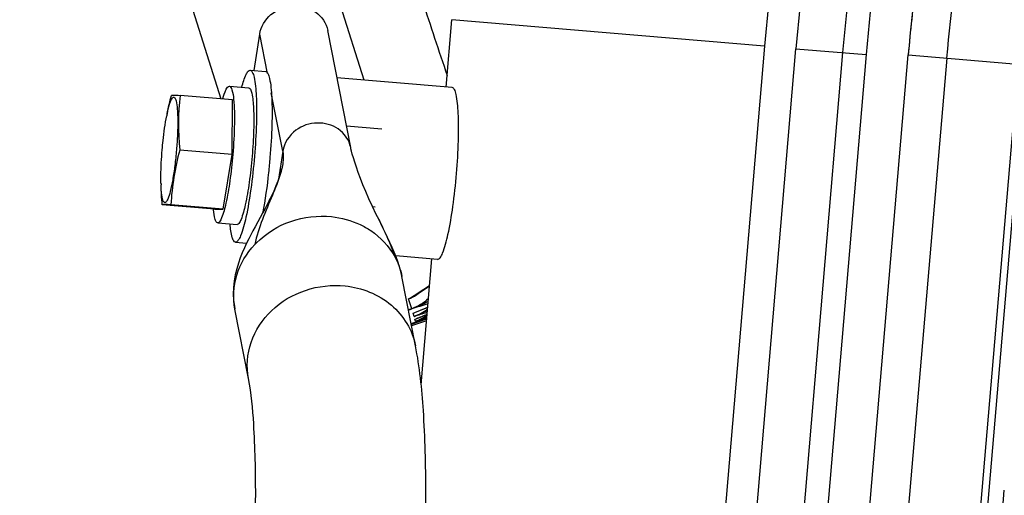
# Model space of a CAD drawing. Units: millimetres. Extents: x 0 to 841, y 0 to 594.
# Drawn here: x 496 to 502, y 291 to 294 of the extents above; entities that cross this region are included whole.
import ezdxf

# ---------------------------------------------------------------- set-up
doc = ezdxf.new("R2010")
doc.units = ezdxf.units.MM
doc.header["$LTSCALE"] = 46.255
doc.layers.get('0').update_dxf_attribs({"linetype": 'CONTINUOUS'})
doc.layers.add('ALL_AXIS', color=7, linetype='CONTINUOUS')
doc.layers.add('ALL_FEATURES', color=7, linetype='CONTINUOUS')
doc.styles.get("Standard").update_dxf_attribs({"font": 'txt', "width": 0.8})
doc.dimstyles.new('DIMSTYLE_1', dxfattribs={"dimtxt": 3.2, "dimasz": 3, "dimexe": 2.5, "dimexo": 0, "dimgap": 0.8, "dimtad": 1, "dimdec": 0, "dimlfac": 20, "dimdsep": 46, "dimtxsty": 'STANDARD', "dimblk": 'OPEN', "dimblk1": 'OPEN', "dimblk2": 'OPEN', "dimcen": 0.09, "dimadec": 3, "dimazin": 2, "dimtp": 2, "dimtm": 2, "dimtfac": 1, "dimtdec": 0, "dimtofl": 0, "dimtmove": 0, "dimatfit": 3, "dimldrblk": 'OPEN', "dimfxl": 1, "dimtolj": 1, "dimarcsym": 0})

# ---------------------------------------------------------------- blocks, each defined once
blk = doc.blocks.new('_OPEN')
at = {"color": 0, "linetype": 'BYBLOCK'}
for p, q in [((0, 0), (-1, 0.1667)), ((-1, -0.1667), (0, 0)), ((-1, 0), (0, 0))]:
    blk.add_line(p, q, dxfattribs=at)
blk = doc.blocks.new('*D0')
at = {"color": 2, "linetype": 'CONTINUOUS'}
for p, q in [((465.7934, 450.6055), (252.3734, 450.6055)), ((254.8734, 450.6055), (254.8734, 317.3508)), ((254.8734, 184.0961), (254.8734, 317.3508)), ((535.0621, 184.0961), (252.3734, 184.0961))]:
    blk.add_line(p, q, dxfattribs=at)
at = {"color": 2, "linetype": 'CONTINUOUS', "xscale": 3, "yscale": 3, "zscale": 3}
for p, rotation in [((254.8734, 450.6055), 90), ((254.8734, 184.0961), 270)]:
    blk.add_blockref('_OPEN', p, dxfattribs=dict(at, rotation=rotation))
at = {"color": 2, "linetype": 'CONTINUOUS', "insert": (250.8734, 317.3508), "char_height": 3.2, "width": 15.36, "attachment_point": 2, "rotation": 90, "line_spacing_factor": 0.9}
blk.add_mtext('5330', dxfattribs=at)
blk = doc.blocks.new('*D1')
at = {"color": 2, "linetype": 'CONTINUOUS'}
for p, q in [((262.0734, 380.4131), (260.3734, 380.4131)), ((466.3186, 380.4131), (262.0734, 380.4131)), ((262.8734, 380.4131), (262.8734, 282.2546)), ((262.8734, 184.0961), (262.8734, 282.2546)), ((262.0734, 184.0961), (260.3734, 184.0961)), ((535.0621, 184.0961), (262.0734, 184.0961))]:
    blk.add_line(p, q, dxfattribs=at)
at = {"color": 2, "linetype": 'CONTINUOUS', "xscale": 3, "yscale": 3, "zscale": 3}
for p, rotation in [((262.8734, 380.4131), 90), ((262.8734, 184.0961), 270)]:
    blk.add_blockref('_OPEN', p, dxfattribs=dict(at, rotation=rotation))
at = {"color": 2, "linetype": 'CONTINUOUS', "insert": (258.8734, 282.2546), "char_height": 3.2, "width": 15.36, "attachment_point": 2, "rotation": 90, "line_spacing_factor": 0.9}
blk.add_mtext('3930', dxfattribs=at)

msp = doc.modelspace()

# ---------------------------------------------------------------- linework, layer by layer
at = {"layer": 'ALL_AXIS', "color": 7, "linetype": 'CONTINUOUS'}
for p, q in [((498.229038, 293.430373), (498.453988, 293.411133)), ((498.395832, 292.914282), (498.411378, 292.912952))]:
    msp.add_line(p, q, dxfattribs=at)
for centre, radius, start, end in [((498.89902, 293.439256), 1.740919, 173.9148345, 185.4120956), ((498.161133, 293.279554), 1.098821, 168.0956736, 168.7401933), ((498.891653, 292.816381), 1.785703, 165.1162186, 176.4707453), ((498.149559, 293.092508), 1.103261, 181.4864808, 182.0840822)]:
    msp.add_arc(centre, radius, start, end, dxfattribs=at)
for points in [[(497.085772, 293.505693), (497.093669, 293.54535), (497.103067, 293.58472), (497.113433, 293.623805)], [(497.054859, 292.926305), (497.050891, 292.96844), (497.048052, 293.010714), (497.046954, 293.053021)]]:
    msp.add_open_spline(points, degree=3, dxfattribs=at)
for points, knots in [([(497.085944, 293.506217), (497.090341, 293.527062), (497.097024, 293.555149), (497.108471, 293.588002), (497.115891, 293.602374), (497.122897, 293.612326), (497.133234, 293.612179), (497.13891, 293.601612), (497.146495, 293.578057), (497.151611, 293.530687), (497.15412, 293.45965), (497.152086, 293.371892), (497.14804, 293.308963), (497.145276, 293.276048)], [0, 0, 0, 0, 0.13909021, 0.18902876, 0.22488526, 0.24733131, 0.26206355, 0.28329779, 0.31771091, 0.42820801, 0.58814837, 0.78434946, 1, 1, 1, 1]), ([(497.113433, 293.623805), (497.115639, 293.624149), (497.13381, 293.625291), (497.151983, 293.624339), (497.167911, 293.623805)], [0, 0, 0, 0, 0.12288506, 1, 1, 1, 1]), ([(497.054289, 293.276048), (497.055941, 293.295725), (497.062983, 293.368731), (497.072989, 293.441534), (497.083462, 293.494108)], [0, 0, 0, 0, 0.2691933, 1, 1, 1, 1]), ([(497.046669, 293.063888), (497.046258, 293.079679), (497.045847, 293.150474), (497.049687, 293.221252), (497.054289, 293.276048)], [0, 0, 0, 0, 0.22315767, 1, 1, 1, 1]), ([(497.145276, 293.276048), (497.142473, 293.242668), (497.135839, 293.178899), (497.122959, 293.090398), (497.108289, 293.019113), (497.095132, 292.971981), (497.083434, 292.949235), (497.076137, 292.93935), (497.065688, 292.940424), (497.060301, 292.951522), (497.055408, 292.96696), (497.049618, 293.00168), (497.047815, 293.030823), (497.047028, 293.052386)], [0, 0, 0, 0, 0.21469678, 0.4110774, 0.57193483, 0.68366223, 0.71866509, 0.74031302, 0.75491258, 0.77686333, 0.81221224, 0.86170082, 1, 1, 1, 1]), ([(497.109337, 292.926305), (497.102491, 292.926535), (497.084376, 292.92685), (497.066039, 292.928049), (497.054859, 292.926305)], [0, 0, 0, 0, 0.37706712, 1, 1, 1, 1])]:
    msp.add_open_spline(points, degree=3, knots=knots, dxfattribs=at)
at = {"layer": 'ALL_AXIS', "color": 9, "linetype": 'CONTINUOUS'}
msp.add_open_spline([(498.536991, 292.595521), (498.558699, 292.556295), (498.574204, 292.513075), (498.582848, 292.469085)], degree=3, dxfattribs=at)
at = {"layer": 'ALL_FEATURES', "color": 7, "linetype": 'CONTINUOUS'}
for p, q in [((496.588691, 296.274071), (497.427836, 293.601573)), ((498.865451, 293.677035), (498.901708, 294.106664)), ((498.256281, 293.291637), (498.109596, 294.038643)), ((497.641709, 293.781704), (497.676505, 294.014831)), ((501.392853, 293.896432), (496.8056, 239.539678)), ((497.168657, 239.521775), (501.811641, 293.882446)), ((497.615637, 293.783934), (497.714371, 293.775489)), ((497.915937, 239.457949), (502.55892, 293.81862)), ((498.904225, 293.673719), (498.168904, 293.736612)), ((497.482633, 293.682399), (497.60605, 293.671843)), ((497.501875, 293.59524), (497.167911, 293.623805)), ((497.499827, 293.246491), (497.501875, 293.59524)), ((497.499827, 293.246491), (497.165862, 293.275055)), ((497.443301, 292.897741), (497.499827, 293.246491)), ((497.388823, 292.897741), (497.054859, 292.926305)), ((497.443301, 292.897741), (497.109337, 292.926305)), ((497.381033, 292.894167), (497.380905, 292.895441)), ((497.388823, 292.897741), (497.443301, 292.897741)), ((497.696805, 292.877469), (497.646628, 292.785649)), ((498.459852, 292.783103), (498.434756, 292.83396)), ((497.408065, 292.810582), (497.531482, 292.800026)), ((497.521895, 292.687935), (497.592933, 292.681859)), ((498.810482, 292.57772), (498.543091, 292.600591)), ((498.705181, 291.777906), (498.772949, 292.580931)), ((498.669621, 292.027186), (498.582862, 292.469014)), ((498.645243, 292.262908), (498.625463, 292.325903)), ((498.676062, 292.353776), (498.675608, 292.353486)), ((497.604953, 291.818124), (497.518157, 292.260138)), ((498.64524, 292.262918), (498.624731, 292.255795)), ((498.624848, 292.255197), (498.645342, 292.262335)), ((498.624848, 292.255197), (498.645342, 292.262335)), ((498.624986, 292.254495), (498.645475, 292.261652)), ((498.64199, 292.1679), (498.741042, 292.202846)), ((498.660454, 292.214467), (498.654139, 292.234577)), ((498.674158, 292.198872), (498.742938, 292.225308)), ((498.740437, 292.195675), (498.642918, 292.163173)), ((498.73962, 292.185997), (498.644651, 292.154346)), ((498.67015, 292.183587), (498.666282, 292.195894))]:
    msp.add_line(p, q, dxfattribs=at)
at = {"layer": 'ALL_FEATURES', "color": 9, "linetype": 'CONTINUOUS'}
for p, q in [((498.18923, 294.199338), (498.339093, 293.722055)), ((500.894624, 293.938478), (498.901708, 294.106664)), ((497.725858, 293.763494), (497.676505, 294.014831)), ((500.894624, 293.938478), (496.307371, 239.581724)), ((496.506663, 239.564906), (501.093916, 293.92166)), ((501.093916, 293.92166), (501.542322, 293.883818)), ((501.542322, 293.883818), (496.955069, 239.527064)), ((502.058161, 293.86139), (497.415148, 239.500722)), ((501.811641, 293.882446), (502.558932, 293.818619)), ((497.871076, 239.46178), (502.514091, 293.822449)), ((497.82319, 293.267825), (497.750153, 293.639772)), ((497.82319, 293.267825), (497.796684, 293.090239)), ((498.673272, 292.35574), (498.674326, 292.356436)), ((498.673272, 292.35574), (498.674331, 292.356428)), ((498.645244, 292.262906), (498.645342, 292.262333)), ((498.645475, 292.261651), (498.645342, 292.262333)), ((498.654139, 292.234577), (498.666141, 292.239469)), ((498.654141, 292.234579), (498.666289, 292.239351)), ((498.666271, 292.19589), (498.674154, 292.198871)), ((498.666282, 292.195894), (498.674057, 292.198906)), ((502.414664, 290.991256), (502.424054, 291.106736))]:
    msp.add_line(p, q, dxfattribs=at)
at = {"layer": 'ALL_FEATURES', "color": 7, "linetype": 'CONTINUOUS'}
for points in [[(498.434743, 292.833987), (498.419757, 292.864551), (498.395123, 292.915754), (498.372669, 292.964186), (498.352442, 293.009942), (498.334409, 293.053031), (498.318465, 293.09344), (498.304478, 293.131126), (498.292367, 293.165856), (498.28207, 293.197308), (498.273518, 293.225188), (498.266668, 293.249146), (498.261494, 293.268773), (498.257945, 293.283689), (498.256265, 293.291664)], [(497.816119, 293.15559), (497.816116, 293.155577), (497.815719, 293.153802), (497.814762, 293.149755), (497.813207, 293.143568), (497.811046, 293.135504), (497.808297, 293.125897), (497.804974, 293.115), (497.801075, 293.102985), (497.7966, 293.089997), (497.791546, 293.076132), (497.7859, 293.061456), (497.779655, 293.046019), (497.772807, 293.029865), (497.765355, 293.013034), (497.757298, 292.995546), (497.74864, 292.977417), (497.739389, 292.958661), (497.729561, 292.93929), (497.719173, 292.919307), (497.708246, 292.898704), (497.696805, 292.877469)], [(497.646628, 292.785649), (497.63323, 292.760765), (497.619613, 292.73496), (497.605861, 292.708123), (497.592083, 292.680132), (497.578425, 292.650864), (497.56508, 292.620199), (497.552239, 292.587875), (497.540226, 292.553775), (497.529451, 292.517867), (497.520356, 292.480081), (497.51338, 292.440217), (497.509061, 292.398603), (497.507934, 292.356885), (497.510011, 292.3167), (497.514653, 292.279843), (497.518165, 292.260145)], [(498.582842, 292.469073), (498.580166, 292.481938), (498.573615, 292.508937), (498.565627, 292.536736), (498.556274, 292.565176), (498.54564, 292.594205), (498.533814, 292.623833), (498.520879, 292.654115), (498.506915, 292.685125), (498.492013, 292.716934), (498.476283, 292.749583), (498.459852, 292.783103)], [(498.676077, 292.353786), (498.692816, 292.364591), (498.730199, 292.388974), (498.757529, 292.406114)], [(498.666289, 292.239351), (498.711129, 292.257524), (498.746857, 292.271756)]]:
    msp.add_lwpolyline(points, dxfattribs=at)
at = {"layer": 'ALL_FEATURES', "color": 9, "linetype": 'CONTINUOUS'}
for centre, radius, start, end in [((512.802296, 292.933571), 11.95, 90, 175.1761485), ((512.802296, 292.933571), 11.75, 90, 175.1761485), ((512.802296, 292.933571), 11.3, 90, 175.1761485), ((537.000162, 306.700782), 40.267862, 198.0471889, 198.7591271), ((497.240892, 293.29337), 0.591714, 344.8514948, 345.3261602), ((497.290526, 293.2805), 0.540438, 345.3131373, 346.6872642), ((498.021443, 292.32072), 0.515204, 135.2894958, 137.0343201), ((499.086423, 291.858847), 0.642173, 121.0029668, 121.3846925), ((499.062306, 291.898957), 0.59537, 120.6817892, 121.001801), ((498.528866, 292.582448), 0.274127, 290.6330162, 302.3372736), ((498.441749, 292.719038), 0.433941, 295.0469673, 301.6383523), ((498.432767, 292.734231), 0.451588, 301.597418, 302.5296686), ((498.528244, 292.583476), 0.275328, 302.3322045, 302.8040918), ((498.527463, 292.58463), 0.276721, 302.8106527, 307.2722102), ((498.560806, 292.498381), 0.300893, 289.3400177, 308.0711869), ((498.554488, 292.513458), 0.296149, 289.6631089, 292.1808274), ((496.687117, 298.610151), 6.693193, 287.1471884, 287.8982337), ((498.566871, 292.47544), 0.296696, 289.5762539, 291.1941726), ((494.164328, 305.896569), 14.434276, 288.1895273, 288.486724), ((504.44238, 277.311535), 15.965819, 110.9154493, 111.1795664), ((498.489893, 292.710003), 0.556432, 289.8674878, 296.960665), ((498.570307, 292.467438), 0.300904, 291.2518707, 305.030096), ((498.486754, 292.720623), 0.567487, 288.8538018, 289.8012035), ((498.571592, 292.46449), 0.29769, 289.3336048, 291.227063)]:
    msp.add_arc(centre, radius, start, end, dxfattribs=at)
at = {"layer": 'ALL_FEATURES', "color": 7, "linetype": 'CONTINUOUS'}
for centre, radius, start, end in [((512.802296, 292.933571), 11.45, 90, 175.1761485), ((512.902447, 292.934443), 11.131249, 172.7593781, 175.1144344)]:
    msp.add_arc(centre, radius, start, end, dxfattribs=at)
for points, knots in [([(526.940838, 304.083571), (526.308999, 304.083571), (525.045315, 304.084644), (523.465693, 304.086507), (522.20195, 304.087019), (521.254071, 304.086577), (520.306127, 304.085033), (519.358168, 304.081887), (518.41027, 304.077745), (517.462516, 304.074109), (516.514955, 304.072278), (515.725461, 304.073388), (515.094003, 304.076523), (514.699419, 304.079569), (514.38377, 304.082715), (514.067828, 304.086457), (513.672237, 304.091009), (513.276048, 304.090814), (512.95845, 304.08516), (512.640122, 304.074872), (512.242063, 304.05283), (511.765158, 304.010677), (511.2897, 303.951701), (510.816595, 303.874808), (510.346753, 303.778883), (509.881099, 303.662868), (509.420769, 303.525544), (508.815296, 303.313781), (508.076297, 302.997244), (507.225713, 302.539926), (506.417064, 302.009746), (505.6568, 301.411585), (504.951495, 300.749939), (504.306431, 300.030435), (503.725603, 299.259211), (503.213049, 298.441978), (502.7727, 297.584581), (502.408976, 296.69269), (502.030597, 295.46939), (501.865971, 294.518553), (501.811641, 293.882446)], [0, 0, 0, 0, 0.06199328, 0.12398718, 0.15498575, 0.18598615, 0.21698898, 0.24799394, 0.27899618, 0.30999344, 0.34098412, 0.37196685, 0.38745493, 0.40294072, 0.41068275, 0.41842659, 0.43394171, 0.44949896, 0.45729667, 0.46510692, 0.48074737, 0.4964052, 0.51207225, 0.5277443, 0.54342144, 0.55910851, 0.57481365, 0.59053607, 0.62202492, 0.65357671, 0.68517103, 0.71677947, 0.74837229, 0.77993676, 0.8114751, 0.84298628, 0.87447002, 0.90593038, 0.93736067, 1, 1, 1, 1]), ([(497.676505, 294.014831), (497.683543, 294.061983), (497.739779, 294.154795), (497.887228, 294.209877), (498.03996, 294.172397), (498.100676, 294.084062), (498.109595, 294.038643)], [0, 0, 0, 0, 0.24539789, 0.50612835, 0.76174418, 1, 1, 1, 1]), ([(497.561821, 293.67707), (497.569158, 293.704502), (497.580142, 293.740044), (497.599149, 293.775824), (497.611021, 293.784321), (497.615633, 293.783929)], [0, 0, 0, 0, 0.69063294, 0.88742351, 1, 1, 1, 1]), ([(497.615633, 293.783929), (497.62151, 293.78343), (497.633842, 293.767292), (497.647113, 293.713663), (497.657127, 293.601546), (497.656201, 293.433916), (497.648724, 293.305233), (497.642904, 293.235935)], [0, 0, 0, 0, 0.03175991, 0.09238769, 0.30777687, 0.62551574, 1, 1, 1, 1]), ([(497.714366, 293.775484), (497.720243, 293.774985), (497.732576, 293.758847), (497.745846, 293.705218), (497.755861, 293.593101), (497.754934, 293.425471), (497.747457, 293.296788), (497.741638, 293.22749)], [0, 0, 0, 0, 0.03175991, 0.09238769, 0.30777687, 0.62551574, 1, 1, 1, 1]), ([(497.441391, 293.603149), (497.447029, 293.623545), (497.454267, 293.648295), (497.473415, 293.683199), (497.48264, 293.682398)], [0, 0, 0, 0, 0.69560386, 1, 1, 1, 1]), ([(497.48264, 293.682398), (497.491733, 293.681609), (497.50464, 293.644768), (497.507563, 293.619496), (497.509666, 293.598814)], [0, 0, 0, 0, 0.30509498, 1, 1, 1, 1]), ([(497.606046, 293.671839), (497.610721, 293.671443), (497.620531, 293.658605), (497.631087, 293.615945), (497.639053, 293.526762), (497.638316, 293.393419), (497.632369, 293.291058), (497.62774, 293.235935)], [0, 0, 0, 0, 0.03175991, 0.09238769, 0.30777687, 0.62551574, 1, 1, 1, 1]), ([(498.93131, 293.125713), (498.937129, 293.195008), (498.944615, 293.323692), (498.945579, 293.491314), (498.935608, 293.603445), (498.922391, 293.65706), (498.910093, 293.673217), (498.904225, 293.673719)], [0, 0, 0, 0, 0.3744891, 0.69226726, 0.90766254, 0.96828199, 1, 1, 1, 1]), ([(497.509666, 293.598814), (497.514883, 293.547495), (497.516099, 293.42962), (497.509843, 293.312229), (497.504323, 293.246491)], [0, 0, 0, 0, 0.4388086, 1, 1, 1, 1]), ([(497.504323, 293.246491), (497.499608, 293.190342), (497.488112, 293.086268), (497.466069, 292.951754), (497.442736, 292.862892), (497.424878, 292.821577), (497.412825, 292.810169), (497.408059, 292.810583)], [0, 0, 0, 0, 0.37299871, 0.69118089, 0.90746558, 0.96832855, 1, 1, 1, 1]), ([(497.642904, 293.235935), (497.636977, 293.165357), (497.622529, 293.034534), (497.594814, 292.865433), (497.565495, 292.753725), (497.543039, 292.701768), (497.527894, 292.687431), (497.521899, 292.68794)], [0, 0, 0, 0, 0.37295956, 0.69113462, 0.90744645, 0.96832017, 1, 1, 1, 1]), ([(497.62774, 293.235935), (497.623025, 293.179793), (497.611532, 293.075729), (497.589486, 292.941217), (497.566164, 292.852359), (497.548301, 292.811029), (497.536254, 292.799625), (497.531486, 292.80003)], [0, 0, 0, 0, 0.37295956, 0.69113462, 0.90744645, 0.96832017, 1, 1, 1, 1]), ([(497.741638, 293.22749), (497.738937, 293.195336), (497.727439, 293.076127), (497.711084, 292.95725), (497.693958, 292.871433)], [0, 0, 0, 0, 0.26939288, 1, 1, 1, 1]), ([(498.810482, 292.577721), (498.816466, 292.577208), (498.831584, 292.591566), (498.853981, 292.643502), (498.883264, 292.755224), (498.91094, 292.924314), (498.925382, 293.055138), (498.93131, 293.125713)], [0, 0, 0, 0, 0.03162957, 0.09248195, 0.30878564, 0.6270081, 1, 1, 1, 1]), ([(497.408059, 292.810583), (497.398965, 292.811373), (497.386059, 292.848213), (497.383135, 292.873485), (497.381033, 292.894167)], [0, 0, 0, 0, 0.30509498, 1, 1, 1, 1]), ([(497.521899, 292.68794), (497.517307, 292.68833), (497.507084, 292.698636), (497.494437, 292.736885), (497.489654, 292.773547), (497.487075, 292.801653)], [0, 0, 0, 0, 0.11274829, 0.30951008, 1, 1, 1, 1]), ([(498.677055, 289.825749), (498.713216, 290.246872), (498.745199, 290.843651), (498.727779, 291.578803), (498.696379, 291.890917), (498.669621, 292.027186)], [0, 0, 0, 0, 0.57479777, 0.81114652, 1, 1, 1, 1]), ([(497.596033, 289.918574), (497.613258, 290.119181), (497.639157, 290.504363), (497.654683, 291.041515), (497.644731, 291.474271), (497.623704, 291.722633), (497.604953, 291.818124)], [0, 0, 0, 0, 0.31739478, 0.6084639, 0.84659614, 1, 1, 1, 1])]:
    msp.add_open_spline(points, degree=3, knots=knots, dxfattribs=at)
at = {"layer": 'ALL_FEATURES', "color": 9, "linetype": 'CONTINUOUS'}
for points, knots in [([(502.058132, 293.861393), (502.111258, 294.483404), (502.325745, 295.723028), (503.170332, 298.087318), (504.626605, 300.200154), (506.537165, 301.841047), (508.163176, 302.810781), (509.638131, 303.366097), (510.860175, 303.640778), (511.790924, 303.772791), (512.729813, 303.839758), (513.673168, 303.846206), (514.618667, 303.831388), (515.566582, 303.8264), (516.514901, 303.824847), (517.779073, 303.827333), (519.358868, 303.835087), (521.254358, 303.839867), (523.781607, 303.83934), (525.677099, 303.836183), (526.940838, 303.836183)], [0, 0, 0, 0, 0.06204828, 0.12427316, 0.24862886, 0.31117407, 0.37365256, 0.43582325, 0.4668861, 0.49800896, 0.52917113, 0.56036651, 0.59174025, 0.62316191, 0.65458095, 0.68599641, 0.74881084, 0.81160237, 0.87439399, 1, 1, 1, 1]), ([(498.256265, 293.291665), (498.247097, 293.338321), (498.186427, 293.424326), (498.040588, 293.461102), (497.893328, 293.413982), (497.830916, 293.31959), (497.82319, 293.267825)], [0, 0, 0, 0, 0.24487855, 0.48203553, 0.73045088, 1, 1, 1, 1]), ([(497.82319, 293.267825), (497.824841, 293.259409), (497.829025, 293.221993), (497.823095, 293.184205), (497.816442, 293.156056)], [0, 0, 0, 0, 0.2286849, 1, 1, 1, 1]), ([(497.795993, 293.087188), (497.784382, 293.053638), (497.729813, 292.916919), (497.66654, 292.781535), (497.644437, 292.671862)], [0, 0, 0, 0, 0.24088878, 1, 1, 1, 1]), ([(497.655303, 292.683179), (497.715887, 292.744263), (497.869227, 292.838648), (498.047548, 292.859349), (498.134362, 292.85025)], [0, 0, 0, 0, 0.49637613, 1, 1, 1, 1]), ([(498.434756, 292.83396), (498.444638, 292.81389), (498.482263, 292.736032), (498.516923, 292.656436), (498.536991, 292.595521)], [0, 0, 0, 0, 0.25859945, 1, 1, 1, 1]), ([(498.316363, 292.799751), (498.3399, 292.788601), (498.428081, 292.7389), (498.500964, 292.661407), (498.536991, 292.595521)], [0, 0, 0, 0, 0.25751529, 1, 1, 1, 1]), ([(497.518157, 292.260141), (497.504235, 292.331181), (497.513671, 292.485264), (497.592214, 292.617591), (497.644437, 292.671862)], [0, 0, 0, 0, 0.49009789, 1, 1, 1, 1]), ([(497.604953, 291.818124), (497.590136, 291.893586), (497.602601, 292.058877), (497.741466, 292.267077), (497.962523, 292.39788), (498.136521, 292.417302), (498.221118, 292.408436)], [0, 0, 0, 0, 0.23577006, 0.48179196, 0.73922007, 1, 1, 1, 1]), ([(498.221118, 292.408436), (498.327019, 292.397336), (498.533316, 292.317744), (498.650321, 292.125474), (498.669621, 292.027186)], [0, 0, 0, 0, 0.51528072, 1, 1, 1, 1]), ([(498.757526, 292.406119), (498.756831, 292.405702), (498.754705, 292.405597), (498.752958, 292.406489), (498.751991, 292.407065)], [0, 0, 0, 0, 0.41838888, 1, 1, 1, 1]), ([(498.750032, 292.308964), (498.725353, 292.295071), (498.690701, 292.278487), (498.654705, 292.265594), (498.645343, 292.262334)], [0, 0, 0, 0, 0.74073334, 1, 1, 1, 1])]:
    msp.add_open_spline(points, degree=3, knots=knots, dxfattribs=at)
for points in [[(497.812045, 293.138743), (497.807342, 293.12137), (497.801879, 293.104197), (497.795993, 293.087188)], [(498.134362, 292.850248), (498.19697, 292.843611), (498.259455, 292.826683), (498.316363, 292.799751)], [(498.674331, 292.356428), (498.700245, 292.373264), (498.725881, 292.390533), (498.751991, 292.407065)], [(498.625463, 292.325903), (498.641514, 292.335662), (498.657509, 292.345521), (498.673272, 292.35574)], [(498.752302, 292.328187), (498.722048, 292.299348), (498.684732, 292.276606), (498.645244, 292.262906)], [(498.748695, 292.293808), (498.714399, 292.282741), (498.679581, 292.273291), (498.645475, 292.261653)], [(498.666141, 292.239469), (498.693003, 292.250398), (498.719874, 292.261307), (498.746849, 292.271954)], [(498.745246, 292.250707), (498.71803, 292.236421), (498.689627, 292.224147), (498.660454, 292.214468)]]:
    msp.add_open_spline(points, degree=3, dxfattribs=at)

# ---------------------------------------------------------------- dimensions: what is measured, and where the dimension line sits
at = {"color": 2, "linetype": 'CONTINUOUS'}
dim = msp.add_linear_dim(base=(254.873358, 450.605471), p1=(535.062095, 184.096071), p2=(465.793435, 450.605471), angle=90, dimstyle='DIMSTYLE_1', dxfattribs=at)
dim.commit()
dim.dimension.update_dxf_attribs({"geometry": '*D0', "text_midpoint": (254.873358, 317.350774), "dimtype": 160})
dim = msp.add_linear_dim(base=(262.873358, 380.413082), p1=(535.062095, 184.096071), p2=(466.318646, 380.413082), angle=90, text='3930', dimstyle='DIMSTYLE_1', dxfattribs=at)
dim.commit()
dim.dimension.update_dxf_attribs({"geometry": '*D1', "text_midpoint": (262.873358, 282.254577), "dimtype": 160})

doc.saveas('drawing.dxf')
